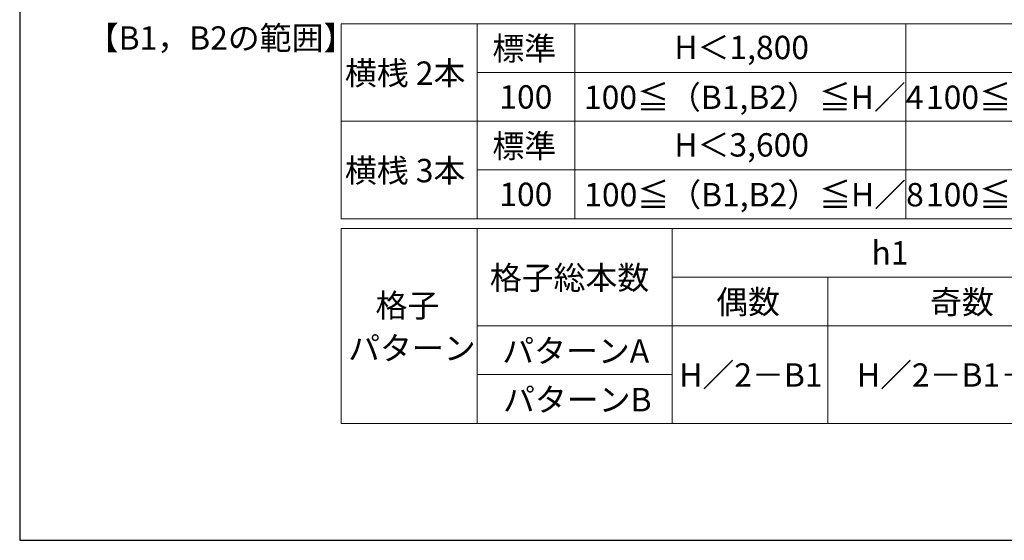
# Model space of a CAD drawing. Extents: x 175 to 1925, y 210 to 2822.
# Drawn here: x 175 to 681, y 210 to 477 of the extents above; entities that cross this region are included whole.
import ezdxf

# ---------------------------------------------------------------- set-up
doc = ezdxf.new("R2010")
doc.units = 0
for name, color, linetype, lineweight in [('TABLE1', 255, 'CONTINUOUS', 13), ('USER1', 3, 'CONTINUOUS', 13), ('YKK_ZWAK', 7, 'CONTINUOUS', 30)]:
    doc.layers.add(name, color=color, linetype=linetype, lineweight=lineweight)
doc.styles.add('text-b', font='txt')

msp = doc.modelspace()

# ---------------------------------------------------------------- linework, layer by layer
at = {"layer": 'TABLE1'}
for p, q in [((340, 475.02), (800, 475.02)), ((340, 375), (340, 475.02)), ((410, 375.04), (410, 475.02)), ((460, 375.04), (460, 475.02)), ((630, 375.04), (630, 475.02)), ((410, 450.02), (800, 450.02)), ((340, 425.02), (800, 425.02)), ((410, 400.02), (800, 400.02)), ((340, 375.04), (800, 375.04)), ((340, 375), (800, 375)), ((340, 370), (950, 370)), ((340, 370), (340, 270)), ((410, 370), (410, 270)), ((510, 370), (510, 270)), ((510, 345), (950, 345)), ((590, 345), (590, 270)), ((410, 320), (950, 320)), ((410, 295), (510, 295)), ((340, 270), (950, 270))]:
    msp.add_line(p, q, dxfattribs=at)
at = {"layer": 'YKK_ZWAK'}
for p, q in [((175, 2760), (175, 210)), ((175, 210), (1925, 210))]:
    msp.add_line(p, q, dxfattribs=at)

# ---------------------------------------------------------------- texts
at = {"layer": 'TABLE1', "style": 'text-b'}
for s, p in [('標準', (417.75, 456.35)), ('H＜1,800', (511.15, 456.9)), ('横桟 2本', (342, 443.72)), ('100≦（B1,B2）≦H／4', (464.78, 431.35)), ('100≦（B1,B2）≦450', (640.41, 431.35)), ('100', (421.3, 431.52)), ('標準', (417.75, 406.35)), ('H＜3,600', (511.15, 406.9)), ('横桟 3本', (342, 393.72)), ('100≦（B1,B2）≦H／8', (464.92, 381.35)), ('100≦（B1,B2）≦450', (640.41, 381.35)), ('100', (421.3, 381.52)), ('h1', (612.4, 351.5)), ('格子総本数', (416.43, 338.76)), ('偶数', (532.65, 326.3)), ('奇数', (642.48, 326.23)), ('格子', (357.72, 324.48)), ('パターン', (343.67, 302.57)), ('パターンA', (422.81, 301.16)), ('H／2－B1', (513.69, 288.83)), ('H／2－B1＋30', (604.91, 288.83)), ('パターンB', (423.22, 276.16))]:
    msp.add_text(s, height=12, dxfattribs=at).set_placement(p)
at = {"layer": 'USER1', "style": 'text-b'}
msp.add_text('【B1，B2の範囲】', height=12, dxfattribs=at).set_placement((209.45, 461.75))

doc.saveas('drawing.dxf')
